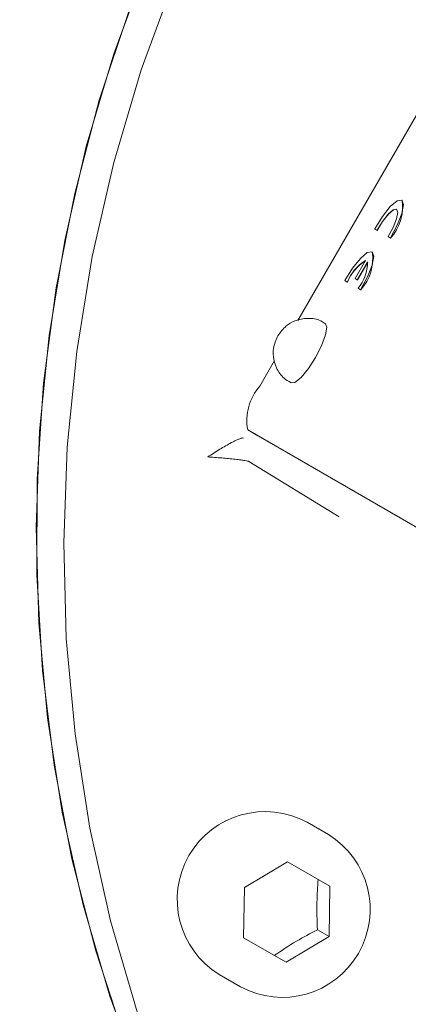
# Model space of a CAD drawing. Units: millimetres. Extents: x 1452 to 4255, y 179 to 3555.
# Drawn here: x 2555 to 2577, y 931 to 987 of the extents above; entities that cross this region are included whole.
import ezdxf

# ---------------------------------------------------------------- set-up
doc = ezdxf.new("R2010")
doc.units = ezdxf.units.MM
doc.header["$LTSCALE"] = 18
doc.linetypes.add('SLD-Durchgehend', pattern=[0])
doc.styles.add('SLDTEXTSTYLE0', font='Opinion Pro')
doc.dimstyles.new('SLDDIMSTYLE0', dxfattribs={"dimtxt": 92.459473, "dimasz": 63, "dimexe": 0, "dimexo": 0.0625, "dimgap": 23.114868, "dimtad": 0, "dimdec": 0, "dimrnd": 1e-09, "dimzin": 12, "dimdsep": 46, "dimtxsty": 'SLDTEXTSTYLE0', "dimsah": 1, "dimcen": 0.09, "dimadec": 0, "dimazin": 3, "dimtfac": 1, "dimtdec": 0, "dimtofl": 0, "dimtmove": 0, "dimatfit": 3, "dimfxl": 1, "dimfrac": 2, "dimtolj": 1, "dimtzin": 12, "dimarcsym": 0})

# ---------------------------------------------------------------- blocks, each defined once
blk = doc.blocks.new('_D')
at = {"color": 7, "linetype": 'SLD-Durchgehend', "lineweight": 0}
for p, q in [((2059.185, 883.195), (2059.185, 1600.303)), ((3510.185, 837.959), (3510.185, 1600.303)), ((2059.185, 1582.303), (2633.053, 1582.303)), ((3510.185, 1582.303), (2915.275, 1582.303))]:
    blk.add_line(p, q, dxfattribs=at)
at = {"color": 7, "linetype": 'SLD-Durchgehend', "lineweight": 18}
for points in [[(2059.185, 1582.303), (2122.185, 1555.303), (2122.185, 1609.303)], [(3510.185, 1582.303), (3447.185, 1609.303), (3447.185, 1555.303)]]:
    blk.add_solid(points, dxfattribs=at)
at = {"color": 7, "linetype": 'SLD-Durchgehend', "lineweight": 18, "insert": (2633.053, 1634.09), "char_height": 95.25, "attachment_point": 1, "style": 'SLDTEXTSTYLE0'}
blk.add_mtext('1451', dxfattribs=at)

msp = doc.modelspace()

# ---------------------------------------------------------------- linework, layer by layer
at = {"color": 7, "linetype": 'SLD-Durchgehend', "lineweight": 18}
for p, q in [((2571.026, 970.189), (2582.626, 990.267)), ((2576.96, 977.034), (2576.952, 977.039)), ((2575.414, 975.387), (2575.405, 975.392)), ((2575.541, 975.314), (2575.405, 975.392)), ((2575.549, 975.309), (2575.414, 975.387)), ((2575.549, 975.309), (2575.541, 975.314)), ((2576.297, 974.877), (2576.162, 974.955)), ((2576.162, 974.955), (2576.17, 974.95)), ((2576.306, 974.872), (2576.17, 974.95)), ((2576.306, 974.872), (2576.297, 974.877)), ((2575.259, 974.09), (2575.251, 974.095)), ((2574.288, 972.573), (2574.874, 973.588)), ((2575, 973.515), (2574.413, 972.5)), ((2575.004, 973.503), (2574.422, 972.496)), ((2574.413, 972.5), (2574.288, 972.573)), ((2574.296, 972.568), (2574.288, 972.573)), ((2574.422, 972.496), (2574.296, 972.568)), ((2574.422, 972.496), (2574.413, 972.5)), ((2573.713, 972.443), (2573.704, 972.448)), ((2573.84, 972.37), (2573.704, 972.448)), ((2573.848, 972.365), (2573.713, 972.443)), ((2573.848, 972.365), (2573.84, 972.37)), ((2574.597, 971.933), (2574.461, 972.011)), ((2574.461, 972.011), (2574.469, 972.006)), ((2574.605, 971.928), (2574.469, 972.006)), ((2574.605, 971.928), (2574.597, 971.933)), ((2568.862, 966.443), (2569.701, 967.895)), ((2578.931, 957.743), (2568.172, 963.955)), ((2568.172, 963.955), (2568.758, 963.616)), ((2568.758, 963.616), (2579.517, 957.405)), ((2568.246, 962.15), (2573.38, 958.995)), ((2572.764, 940.913), (2571.554, 941.612)), ((2567.984, 937.899), (2570.442, 939.367)), ((2570.442, 939.367), (2572.856, 937.973)), ((2567.942, 935.037), (2567.984, 937.899)), ((2572.856, 937.973), (2572.814, 935.111)), ((2570.356, 933.643), (2567.942, 935.037)), ((2572.814, 935.111), (2570.356, 933.643)), ((2572.141, 935.499), (2572.814, 935.111)), ((2566.554, 932.951), (2567.764, 932.253))]:
    msp.add_line(p, q, dxfattribs=at)
at = {"color": 7, "linetype": 'SLD-Durchgehend', "lineweight": 18, "flags": 128}
for points in [[(2596.464, 886.975), (2591.95, 889.787), (2587.634, 892.896), (2583.533, 896.288), (2579.665, 899.951), (2576.045, 903.867), (2572.689, 908.022), (2569.611, 912.397), (2566.824, 916.974), (2564.34, 921.734), (2562.169, 926.657), (2560.319, 931.722), (2558.8, 936.908), (2557.617, 942.194), (2556.775, 947.557), (2556.278, 952.974), (2556.127, 958.424), (2556.324, 963.882), (2556.868, 969.327), (2557.756, 974.735), (2558.984, 980.084), (2560.548, 985.351), (2562.441, 990.514), (2564.655, 995.551), (2567.181, 1000.442), (2570.008, 1005.166), (2573.123, 1009.703), (2576.515, 1014.033), (2580.169, 1018.14), (2584.07, 1022.005), (2588.201, 1025.613), (2592.545, 1028.947), (2597.083, 1031.996), (2601.797, 1034.744), (2606.667, 1037.182), (2611.673, 1039.298), (2616.793, 1041.084), (2622.005, 1042.533), (2627.289, 1043.638), (2632.622, 1044.394), (2637.982, 1044.799), (2643.346, 1044.851), (2648.691, 1044.549), (2653.996, 1043.895), (2659.237, 1042.892), (2664.394, 1041.544), (2669.443, 1039.856), (2674.365, 1037.835), (2679.139, 1035.491), (2681.464, 1034.2)], [(2596.464, 886.975), (2594.183, 888.343), (2589.766, 891.305), (2585.556, 894.557), (2581.569, 898.087), (2577.823, 901.878), (2574.333, 905.916), (2571.115, 910.183), (2568.181, 914.661), (2565.544, 919.332), (2563.215, 924.176), (2561.203, 929.173), (2559.518, 934.301), (2558.166, 939.54), (2557.153, 944.867), (2556.483, 950.26), (2556.159, 955.696), (2556.182, 961.153), (2556.553, 966.608), (2557.269, 972.037), (2558.328, 977.418), (2559.725, 982.729), (2561.454, 987.946), (2563.509, 993.049), (2565.88, 998.016), (2568.557, 1002.826), (2571.53, 1007.459), (2574.786, 1011.895), (2578.311, 1016.116), (2582.09, 1020.104), (2586.108, 1023.842), (2590.347, 1027.315), (2594.791, 1030.508), (2599.419, 1033.408), (2604.214, 1036.002), (2609.154, 1038.281), (2614.22, 1040.233), (2619.389, 1041.851), (2624.64, 1043.128), (2629.951, 1044.06), (2635.3, 1044.641), (2640.665, 1044.869), (2646.022, 1044.744), (2651.35, 1044.266), (2656.626, 1043.437), (2661.827, 1042.261), (2666.933, 1040.742), (2671.922, 1038.886), (2676.772, 1036.703), (2681.464, 1034.2)], [(2597.698, 886.264), (2593.519, 888.881), (2589.203, 891.99), (2585.102, 895.382), (2581.234, 899.045), (2577.614, 902.961), (2574.258, 907.116), (2571.18, 911.491), (2568.393, 916.068), (2565.909, 920.828), (2563.738, 925.751), (2561.888, 930.816), (2560.369, 936.002), (2559.186, 941.288), (2558.344, 946.651), (2557.847, 952.068), (2557.696, 957.518), (2557.893, 962.976), (2558.437, 968.421), (2559.325, 973.829), (2560.553, 979.178), (2562.117, 984.445), (2564.01, 989.608), (2566.224, 994.645), (2568.75, 999.536), (2571.577, 1004.26), (2574.692, 1008.797), (2578.084, 1013.127), (2581.738, 1017.234), (2585.639, 1021.099), (2589.77, 1024.707), (2594.114, 1028.042), (2598.652, 1031.09), (2603.366, 1033.838), (2608.236, 1036.276), (2613.242, 1038.392), (2618.362, 1040.178), (2623.574, 1041.627), (2628.858, 1042.732), (2634.191, 1043.488), (2639.551, 1043.893), (2644.915, 1043.945), (2650.26, 1043.643), (2655.565, 1042.989), (2660.806, 1041.986), (2665.963, 1040.638), (2671.012, 1038.95), (2675.934, 1036.929), (2680.408, 1034.744)], [(2575.405, 975.392), (2575.838, 976.094), (2576.29, 976.661), (2576.684, 976.995), (2576.952, 977.039), (2577.048, 976.785), (2576.955, 976.277), (2576.69, 975.602), (2576.297, 974.877)], [(2575.541, 975.314), (2575.847, 975.822), (2576.173, 976.238), (2576.458, 976.485), (2576.652, 976.52), (2576.719, 976.335), (2576.647, 975.964), (2576.45, 975.475), (2576.162, 974.955)], [(2576.66, 976.515), (2576.66, 976.515), (2576.466, 976.481), (2576.181, 976.233), (2575.856, 975.818), (2575.549, 975.309)], [(2573.704, 972.448), (2574.137, 973.15), (2574.589, 973.717), (2574.983, 974.051), (2575.251, 974.095), (2575.347, 973.841), (2575.254, 973.333), (2574.989, 972.658), (2574.597, 971.933)], [(2572.581, 970.036), (2572.582, 970.036), (2572.676, 969.808), (2572.606, 969.355), (2572.381, 968.746), (2572.038, 968.074), (2571.627, 967.44), (2571.211, 966.942), (2570.854, 966.654), (2570.61, 966.622), (2570.61, 966.622)]]:
    msp.add_lwpolyline(points, dxfattribs=at)
at = {"color": 7, "linetype": 'SLD-Durchgehend', "lineweight": 18}
for radius in [546.5, 546, 528, 527.5]:
    msp.add_circle((2743.185, 790.719), radius, dxfattribs=at)
for centre, radius, start, end in [((2743.185, 790.719), 438.161, 5.59777, 153.94197), ((2743.185, 790.719), 437.319, 5.60857, 153.93693), ((2743.185, 790.719), 435.843, 5.62763, 153.92805), ((2743.185, 790.719), 430.186, 5.70187, 153.92323), ((2617.912, 972.814), 87.05, 115.73367, 197.2408), ((2574.369, 976.638), 2.621, 317.6276, 8.6928), ((2572.669, 973.694), 2.621, 317.6276, 8.6928), ((2576.202, 971.412), 2.549, 121.4039, 157.9278), ((2576.265, 971.371), 2.613, 122.2702, 157.642), ((2572.452, 973.579), 2.548, 322.0375, 358.5694), ((2571.081, 964.488), 2.958, 138.612, 190.3799), ((2569.161, 937.22), 5.002, 61.4101, 238.5899), ((2570.146, 936.651), 5.002, 241.5346, 58.4383)]:
    msp.add_arc(centre, radius, start, end, dxfattribs=at)
for points, knots in [([(2544.544, 1015.101), (2543.652, 1013.497), (2542.4, 1011.245), (2540.742, 1007.818), (2539.414, 1004.85), (2537.975, 1001.244), (2536.625, 997.388), (2535.394, 993.281), (2534.325, 988.979), (2533.444, 984.52), (2532.776, 979.933), (2532.336, 975.247), (2532.137, 970.487), (2532.191, 965.675), (2532.505, 960.833), (2533.084, 955.982), (2533.932, 951.141), (2535.052, 946.332), (2536.445, 941.571), (2538.11, 936.879), (2540.045, 932.273), (2542.248, 927.772), (2544.714, 923.392), (2547.439, 919.15), (2550.415, 915.065), (2553.636, 911.151), (2557.091, 907.422), (2560.78, 903.904), (2564.242, 900.928), (2566.549, 899.236), (2567.483, 898.551)], [0, 0, 0, 0, 0.041822, 0.058714, 0.086777, 0.115937, 0.147246, 0.179957, 0.213771, 0.24845, 0.283824, 0.319767, 0.356185, 0.393007, 0.430176, 0.467647, 0.505387, 0.543366, 0.581563, 0.619959, 0.658541, 0.697296, 0.736215, 0.775293, 0.814523, 0.853902, 0.893429, 0.933102, 0.972922, 1, 1, 1, 1]), ([(2572.565, 970.008), (2572.489, 970.062), (2572.208, 970.259), (2571.588, 970.34), (2570.903, 970.214), (2570.292, 969.866), (2570.034, 969.513), (2569.889, 969.315)], [0, 0, 0, 0, 0.090339, 0.332364, 0.578934, 0.763249, 1, 1, 1, 1]), ([(2569.889, 969.315), (2569.785, 969.077), (2569.62, 968.701), (2569.617, 968.056), (2569.787, 967.456), (2570.146, 966.917), (2570.493, 966.724), (2570.628, 966.649)], [0, 0, 0, 0, 0.249248, 0.395225, 0.616802, 0.850686, 1, 1, 1, 1]), ([(2565.896, 962.412), (2566.122, 962.559), (2566.565, 962.846), (2567.119, 963.165), (2567.503, 963.359), (2567.713, 963.45), (2567.865, 963.498), (2567.91, 963.49), (2567.931, 963.486)], [0, 0, 0, 0, 0.312787, 0.612405, 0.73985, 0.843247, 0.926489, 1, 1, 1, 1]), ([(2565.896, 962.412), (2566.161, 962.394), (2566.679, 962.359), (2567.323, 962.298), (2567.764, 962.246), (2568.005, 962.21), (2568.176, 962.178), (2568.223, 962.159), (2568.246, 962.15)], [0, 0, 0, 0, 0.312787, 0.612405, 0.73984, 0.843247, 0.926486, 1, 1, 1, 1]), ([(2572.141, 935.499), (2572.123, 936.026), (2572.088, 937.01), (2572.154, 937.932), (2572.184, 938.361)], [0, 0, 0, 0, 0.5347467, 1, 1, 1, 1]), ([(2569.684, 934.031), (2570.097, 934.308), (2570.869, 934.827), (2571.737, 935.286), (2572.141, 935.499)], [0, 0, 0, 0, 0.534747, 1, 1, 1, 1])]:
    msp.add_open_spline(points, degree=3, knots=knots, dxfattribs=at)

# ---------------------------------------------------------------- dimensions: what is measured, and where the dimension line sits
dim = msp.add_linear_dim(base=(3510.185, 1582.303), p1=(2059.185, 865.195), p2=(3510.185, 819.959), dimstyle='SLDDIMSTYLE0', dxfattribs=at)
dim.commit()
dim.dimension.update_dxf_attribs({"geometry": '_D', "text_midpoint": (2774.164, 1582.303), "dimtype": 160})

doc.saveas('drawing.dxf')
